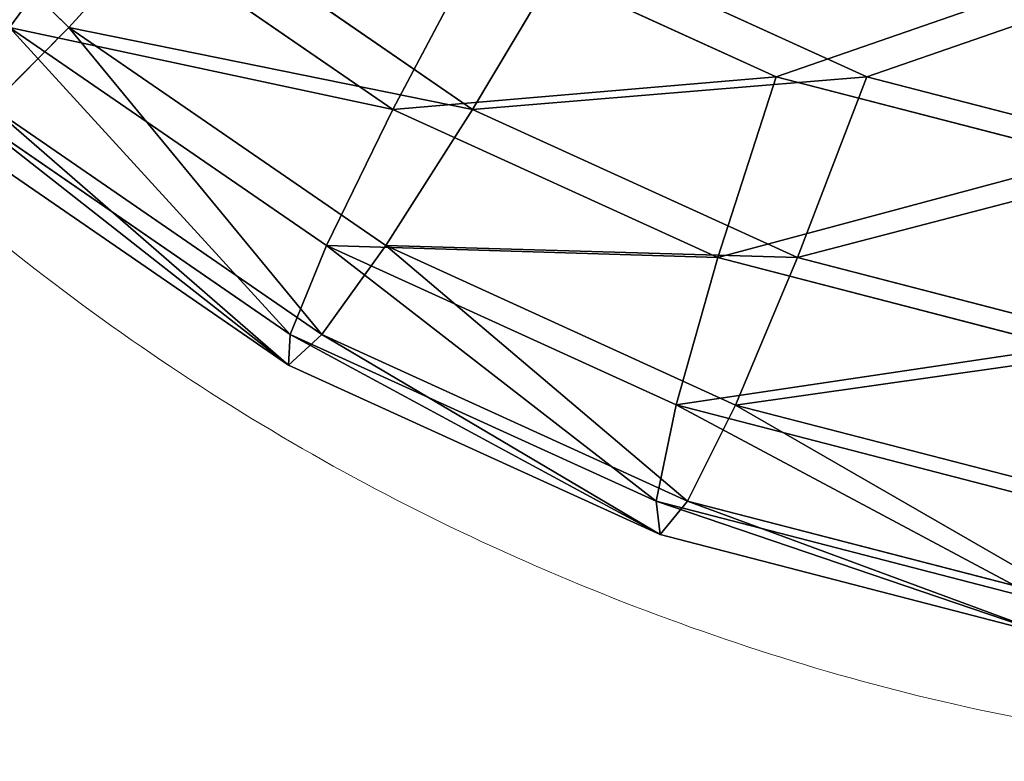
# Model space of a CAD drawing. Units: centimetres. Extents: x -271 to 270, y -194 to 194.
# Drawn here: x -83 to -83, y -1 to -1 of the extents above; entities that cross this region are included whole.
import ezdxf

# ---------------------------------------------------------------- set-up
doc = ezdxf.new("R2010")
doc.units = ezdxf.units.CM
doc.header["$LTSCALE"] = 2.54
doc.layers.get('0').update_dxf_attribs({"true_color": 0xff5454})

# ---------------------------------------------------------------- blocks, each defined once
blk = doc.blocks.new('3DGeom~565_Defintion')
at = {"color": 0}
for p, q in [((568.09, 2224, 125.5), (478.54, 2315.44, 125.5)), ((568.09, 2224, 125.5), (478.54, 2315.44, 125.5)), ((680.22, 2140.86), (603.38, 2253)), ((680.22, 2140.86), (603.38, 2253)), ((568.09, 2224, 125.5), (594.29, 2245.52, 66.78)), ((568.09, 2224, 125.5), (594.29, 2245.52, 66.78)), ((669.97, 2135.07, 66.78), (594.29, 2245.52, 66.78)), ((669.97, 2135.07, 66.78), (594.29, 2245.52, 66.78)), ((669.97, 2135.07, -66.78), (594.29, 2245.52, -66.78)), ((669.97, 2135.07, -66.78), (594.29, 2245.52, -66.78)), ((527.96, 2191.02, 169.08), (568.09, 2224, 125.5)), ((527.96, 2191.02, 169.08), (568.09, 2224, 125.5)), ((640.44, 2118.41, 125.5), (568.09, 2224, 125.5)), ((640.44, 2118.41, 125.5), (568.09, 2224, 125.5)), ((640.44, 2118.41, -125.5), (568.09, 2224, -125.5)), ((640.44, 2118.41, -125.5), (568.09, 2224, -125.5)), ((595.19, 2092.9, -169.08), (527.96, 2191.02, -169.08)), ((595.19, 2092.9, -169.08), (527.96, 2191.02, -169.08)), ((669.97, 2135.07, 66.78), (680.22, 2140.86)), ((680.22, 2140.86), (669.97, 2135.07, -66.78)), ((669.97, 2135.07, 66.78), (680.22, 2140.86)), ((680.22, 2140.86), (669.97, 2135.07, -66.78)), ((736.45, 2017.09), (680.22, 2140.86)), ((736.45, 2017.09), (680.22, 2140.86)), ((640.44, 2118.41, 125.5), (669.97, 2135.07, 66.78)), ((669.97, 2135.07, -66.78), (640.44, 2118.41, -125.5)), ((640.44, 2118.41, 125.5), (669.97, 2135.07, 66.78)), ((669.97, 2135.07, -66.78), (640.44, 2118.41, -125.5)), ((725.35, 2013.17, 66.78), (669.97, 2135.07, 66.78)), ((725.35, 2013.17, 66.78), (669.97, 2135.07, 66.78)), ((725.35, 2013.17, -66.78), (669.97, 2135.07, -66.78)), ((725.35, 2013.17, -66.78), (669.97, 2135.07, -66.78)), ((595.19, 2092.9, 169.08), (640.44, 2118.41, 125.5)), ((640.44, 2118.41, -125.5), (595.19, 2092.9, -169.08)), ((595.19, 2092.9, 169.08), (640.44, 2118.41, 125.5)), ((640.44, 2118.41, -125.5), (595.19, 2092.9, -169.08)), ((693.38, 2001.89, 125.5), (640.44, 2118.41, 125.5)), ((693.38, 2001.89, 125.5), (640.44, 2118.41, 125.5)), ((693.38, 2001.89, -125.5), (640.44, 2118.41, -125.5)), ((693.38, 2001.89, -125.5), (640.44, 2118.41, -125.5)), ((539.7, 2061.59, 192.28), (595.19, 2092.9, 169.08)), ((595.19, 2092.9, -169.08), (539.7, 2061.59, -192.28)), ((539.7, 2061.59, 192.28), (595.19, 2092.9, 169.08)), ((595.19, 2092.9, -169.08), (539.7, 2061.59, -192.28)), ((644.39, 1984.6, -169.08), (595.19, 2092.9, -169.08)), ((644.39, 1984.6, -169.08), (595.19, 2092.9, -169.08)), ((584.31, 1963.39, 192.28), (539.7, 2061.59, 192.28)), ((584.31, 1963.39, -192.28), (539.7, 2061.59, -192.28)), ((584.31, 1963.39, 192.28), (539.7, 2061.59, 192.28)), ((584.31, 1963.39, -192.28), (539.7, 2061.59, -192.28)), ((725.35, 2013.17, 66.78), (736.45, 2017.09)), ((736.45, 2017.09), (725.35, 2013.17, -66.78)), ((725.35, 2013.17, 66.78), (736.45, 2017.09)), ((736.45, 2017.09), (725.35, 2013.17, -66.78)), ((770.36, 1885.44), (736.45, 2017.09)), ((770.36, 1885.44), (736.45, 2017.09)), ((693.38, 2001.89, 125.5), (725.35, 2013.17, 66.78)), ((725.35, 2013.17, -66.78), (693.38, 2001.89, -125.5)), ((693.38, 2001.89, 125.5), (725.35, 2013.17, 66.78)), ((725.35, 2013.17, -66.78), (693.38, 2001.89, -125.5)), ((758.75, 1883.51, 66.78), (725.35, 2013.17, 66.78)), ((758.75, 1883.51, 66.78), (725.35, 2013.17, 66.78)), ((758.75, 1883.51, -66.78), (725.35, 2013.17, -66.78)), ((758.75, 1883.51, -66.78), (725.35, 2013.17, -66.78)), ((644.39, 1984.6, 169.08), (693.38, 2001.89, 125.5)), ((693.38, 2001.89, -125.5), (644.39, 1984.6, -169.08)), ((644.39, 1984.6, 169.08), (693.38, 2001.89, 125.5)), ((693.38, 2001.89, -125.5), (644.39, 1984.6, -169.08)), ((725.3, 1877.94, 125.5), (693.38, 2001.89, 125.5)), ((725.3, 1877.94, 125.5), (693.38, 2001.89, 125.5)), ((725.3, 1877.94, -125.5), (693.38, 2001.89, -125.5)), ((725.3, 1877.94, -125.5), (693.38, 2001.89, -125.5)), ((584.31, 1963.39, 192.28), (644.39, 1984.6, 169.08)), ((644.39, 1984.6, -169.08), (584.31, 1963.39, -192.28)), ((584.31, 1963.39, 192.28), (644.39, 1984.6, 169.08)), ((644.39, 1984.6, -169.08), (584.31, 1963.39, -192.28)), ((674.07, 1869.41, -169.08), (644.39, 1984.6, -169.08)), ((674.07, 1869.41, -169.08), (644.39, 1984.6, -169.08)), ((611.21, 1858.95, 192.28), (584.31, 1963.39, 192.28)), ((611.21, 1858.95, -192.28), (584.31, 1963.39, -192.28)), ((611.21, 1858.95, 192.28), (584.31, 1963.39, 192.28)), ((611.21, 1858.95, -192.28), (584.31, 1963.39, -192.28))]:
    blk.add_line(p, q, dxfattribs=at)
at = {"color": 253, "true_color": 0xa5aaae}
for p, q in [((595.19, 2092.9, 169.08), (527.96, 2191.02, 169.08)), ((595.19, 2092.9, 169.08), (527.96, 2191.02, 169.08)), ((644.39, 1984.6, 169.08), (595.19, 2092.9, 169.08)), ((644.39, 1984.6, 169.08), (595.19, 2092.9, 169.08)), ((674.07, 1869.41, 169.08), (644.39, 1984.6, 169.08)), ((674.07, 1869.41, 169.08), (644.39, 1984.6, 169.08))]:
    blk.add_line(p, q, dxfattribs=at)
mesh = blk.add_polyface(dxfattribs=at)
corners = [(194.43, 2273.61, 192.28), (114.46, 2366.14, 192.28), (101.93, 2299.5, 192.28), (218.33, 2337.07, 192.28), (281.04, 2232.07, 192.28), (315.58, 2290.42, 192.28), (359.13, 2176.14, 192.28), (403.26, 2227.62, 192.28), (426.34, 2107.52, 192.28), (478.73, 2150.57, 192.28), (480.64, 2028.28, 192.28), (539.7, 2061.59, 192.28), (520.37, 1940.83, 192.28), (544.33, 1847.81, 192.28), (584.31, 1963.39, 192.28), (611.21, 1858.95, 192.28)]
mesh.append_faces([[corners[k] for k in face] for face in [(0, 1, 2), (14, 13, 15)]], dxfattribs={"vtx0": -1, "color": 253})
mesh.append_faces([[corners[k] for k in face] for face in [(1, 0, 3), (3, 4, 5), (5, 6, 7), (7, 8, 9), (9, 10, 11), (11, 13, 14)]], dxfattribs={"vtx0": -1, "vtx1": -1, "color": 253})
mesh.append_faces([[corners[k] for k in face] for face in [(3, 0, 4), (5, 4, 6), (7, 6, 8), (9, 8, 10), (11, 10, 12), (11, 12, 13)]], dxfattribs={"vtx0": -1, "vtx2": -1, "color": 253})
mesh = blk.add_polyface(dxfattribs=at)
corners = [(114.46, 2366.14, -192.28), (194.43, 2273.61, -192.28), (101.93, 2299.5, -192.28), (218.33, 2337.07, -192.28), (281.04, 2232.07, -192.28), (315.58, 2290.42, -192.28), (359.13, 2176.14, -192.28), (403.26, 2227.62, -192.28), (426.34, 2107.52, -192.28), (478.73, 2150.57, -192.28), (480.64, 2028.28, -192.28), (539.7, 2061.59, -192.28), (520.37, 1940.83, -192.28), (544.33, 1847.81, -192.28), (584.31, 1963.39, -192.28), (611.21, 1858.95, -192.28)]
mesh.append_faces([[corners[k] for k in face] for face in [(0, 1, 2), (13, 14, 15)]], dxfattribs={"vtx0": -1, "color": 253})
mesh.append_faces([[corners[k] for k in face] for face in [(1, 3, 4), (4, 5, 6), (6, 7, 8), (8, 9, 10), (10, 11, 12), (12, 11, 13)]], dxfattribs={"vtx0": -1, "vtx1": -1, "color": 253})
mesh.append_faces([[corners[k] for k in face] for face in [(1, 0, 3), (4, 3, 5), (6, 5, 7), (8, 7, 9), (10, 9, 11), (13, 11, 14)]], dxfattribs={"vtx0": -1, "vtx2": -1, "color": 253})
mesh = blk.add_polyface(dxfattribs=at)
corners = [(594.29, 2245.52, 66.78), (478.54, 2315.44, 125.5), (568.09, 2224, 125.5), (500.6, 2341.18, 66.78)]
mesh.append_faces([[corners[k] for k in face] for face in [(0, 1, 2), (1, 0, 3)]], dxfattribs={"vtx0": -1, "color": 253})
mesh = blk.add_polyface(dxfattribs=at)
corners = [(527.96, 2191.02, 169.08), (478.54, 2315.44, 125.5), (444.73, 2276, 169.08), (568.09, 2224, 125.5)]
mesh.append_faces([[corners[k] for k in face] for face in [(0, 1, 2), (1, 0, 3)]], dxfattribs={"vtx0": -1, "color": 253})
mesh = blk.add_polyface(dxfattribs=at)
corners = [(478.54, 2315.44, -125.5), (527.96, 2191.02, -169.08), (444.73, 2276, -169.08), (568.09, 2224, -125.5)]
mesh.append_faces([[corners[k] for k in face] for face in [(0, 1, 2), (1, 0, 3)]], dxfattribs={"vtx0": -1, "color": 253})
mesh = blk.add_polyface(dxfattribs=at)
corners = [(680.22, 2140.86), (594.29, 2245.52, 66.78), (669.97, 2135.07, 66.78), (603.38, 2253)]
mesh.append_faces([[corners[k] for k in face] for face in [(0, 1, 2), (1, 0, 3)]], dxfattribs={"vtx0": -1, "color": 253})
mesh = blk.add_polyface(dxfattribs=at)
corners = [(594.29, 2245.52, -66.78), (680.22, 2140.86), (669.97, 2135.07, -66.78), (603.38, 2253)]
mesh.append_faces([[corners[k] for k in face] for face in [(0, 1, 2), (1, 0, 3)]], dxfattribs={"vtx0": -1, "color": 253})
mesh = blk.add_polyface(dxfattribs=at)
corners = [(669.97, 2135.07, 66.78), (568.09, 2224, 125.5), (640.44, 2118.41, 125.5), (594.29, 2245.52, 66.78)]
mesh.append_faces([[corners[k] for k in face] for face in [(0, 1, 2), (1, 0, 3)]], dxfattribs={"vtx0": -1, "color": 253})
mesh = blk.add_polyface(dxfattribs=at)
corners = [(568.09, 2224, -125.5), (669.97, 2135.07, -66.78), (640.44, 2118.41, -125.5), (594.29, 2245.52, -66.78)]
mesh.append_faces([[corners[k] for k in face] for face in [(0, 1, 2), (1, 0, 3)]], dxfattribs={"vtx0": -1, "color": 253})
mesh = blk.add_polyface(dxfattribs=at)
corners = [(595.19, 2092.9, 169.08), (568.09, 2224, 125.5), (527.96, 2191.02, 169.08), (640.44, 2118.41, 125.5)]
mesh.append_faces([[corners[k] for k in face] for face in [(0, 1, 2), (1, 0, 3)]], dxfattribs={"vtx0": -1, "color": 253})
mesh = blk.add_polyface(dxfattribs=at)
corners = [(568.09, 2224, -125.5), (595.19, 2092.9, -169.08), (527.96, 2191.02, -169.08), (640.44, 2118.41, -125.5)]
mesh.append_faces([[corners[k] for k in face] for face in [(0, 1, 2), (1, 0, 3)]], dxfattribs={"vtx0": -1, "color": 253})
mesh = blk.add_polyface(dxfattribs=at)
corners = [(539.7, 2061.59, 192.28), (527.96, 2191.02, 169.08), (478.73, 2150.57, 192.28), (595.19, 2092.9, 169.08)]
mesh.append_faces([[corners[k] for k in face] for face in [(0, 1, 2), (1, 0, 3)]], dxfattribs={"vtx0": -1, "color": 253})
mesh = blk.add_polyface(dxfattribs=at)
corners = [(527.96, 2191.02, -169.08), (539.7, 2061.59, -192.28), (478.73, 2150.57, -192.28), (595.19, 2092.9, -169.08)]
mesh.append_faces([[corners[k] for k in face] for face in [(0, 1, 2), (1, 0, 3)]], dxfattribs={"vtx0": -1, "color": 253})
mesh = blk.add_polyface(dxfattribs=at)
corners = [(736.45, 2017.09), (669.97, 2135.07, 66.78), (725.35, 2013.17, 66.78), (680.22, 2140.86)]
mesh.append_faces([[corners[k] for k in face] for face in [(0, 1, 2), (1, 0, 3)]], dxfattribs={"vtx0": -1, "color": 253})
mesh = blk.add_polyface(dxfattribs=at)
corners = [(669.97, 2135.07, -66.78), (736.45, 2017.09), (725.35, 2013.17, -66.78), (680.22, 2140.86)]
mesh.append_faces([[corners[k] for k in face] for face in [(0, 1, 2), (1, 0, 3)]], dxfattribs={"vtx0": -1, "color": 253})
mesh = blk.add_polyface(dxfattribs=at)
corners = [(725.35, 2013.17, 66.78), (640.44, 2118.41, 125.5), (693.38, 2001.89, 125.5), (669.97, 2135.07, 66.78)]
mesh.append_faces([[corners[k] for k in face] for face in [(0, 1, 2), (1, 0, 3)]], dxfattribs={"vtx0": -1, "color": 253})
mesh = blk.add_polyface(dxfattribs=at)
corners = [(640.44, 2118.41, -125.5), (725.35, 2013.17, -66.78), (693.38, 2001.89, -125.5), (669.97, 2135.07, -66.78)]
mesh.append_faces([[corners[k] for k in face] for face in [(0, 1, 2), (1, 0, 3)]], dxfattribs={"vtx0": -1, "color": 253})
mesh = blk.add_polyface(dxfattribs=at)
corners = [(644.39, 1984.6, 169.08), (640.44, 2118.41, 125.5), (595.19, 2092.9, 169.08), (693.38, 2001.89, 125.5)]
mesh.append_faces([[corners[k] for k in face] for face in [(0, 1, 2), (1, 0, 3)]], dxfattribs={"vtx0": -1, "color": 253})
mesh = blk.add_polyface(dxfattribs=at)
corners = [(640.44, 2118.41, -125.5), (644.39, 1984.6, -169.08), (595.19, 2092.9, -169.08), (693.38, 2001.89, -125.5)]
mesh.append_faces([[corners[k] for k in face] for face in [(0, 1, 2), (1, 0, 3)]], dxfattribs={"vtx0": -1, "color": 253})
mesh = blk.add_polyface(dxfattribs=at)
corners = [(584.31, 1963.39, 192.28), (595.19, 2092.9, 169.08), (539.7, 2061.59, 192.28), (644.39, 1984.6, 169.08)]
mesh.append_faces([[corners[k] for k in face] for face in [(0, 1, 2), (1, 0, 3)]], dxfattribs={"vtx0": -1, "color": 253})
mesh = blk.add_polyface(dxfattribs=at)
corners = [(595.19, 2092.9, -169.08), (584.31, 1963.39, -192.28), (539.7, 2061.59, -192.28), (644.39, 1984.6, -169.08)]
mesh.append_faces([[corners[k] for k in face] for face in [(0, 1, 2), (1, 0, 3)]], dxfattribs={"vtx0": -1, "color": 253})
mesh = blk.add_polyface(dxfattribs=at)
corners = [(770.36, 1885.44), (725.35, 2013.17, 66.78), (758.75, 1883.51, 66.78), (736.45, 2017.09)]
mesh.append_faces([[corners[k] for k in face] for face in [(0, 1, 2), (1, 0, 3)]], dxfattribs={"vtx0": -1, "color": 253})
mesh = blk.add_polyface(dxfattribs=at)
corners = [(725.35, 2013.17, -66.78), (770.36, 1885.44), (758.75, 1883.51, -66.78), (736.45, 2017.09)]
mesh.append_faces([[corners[k] for k in face] for face in [(0, 1, 2), (1, 0, 3)]], dxfattribs={"vtx0": -1, "color": 253})
mesh = blk.add_polyface(dxfattribs=at)
corners = [(758.75, 1883.51, 66.78), (693.38, 2001.89, 125.5), (725.3, 1877.94, 125.5), (725.35, 2013.17, 66.78)]
mesh.append_faces([[corners[k] for k in face] for face in [(0, 1, 2), (1, 0, 3)]], dxfattribs={"vtx0": -1, "color": 253})
mesh = blk.add_polyface(dxfattribs=at)
corners = [(693.38, 2001.89, -125.5), (758.75, 1883.51, -66.78), (725.3, 1877.94, -125.5), (725.35, 2013.17, -66.78)]
mesh.append_faces([[corners[k] for k in face] for face in [(0, 1, 2), (1, 0, 3)]], dxfattribs={"vtx0": -1, "color": 253})
mesh = blk.add_polyface(dxfattribs=at)
corners = [(674.07, 1869.41, 169.08), (693.38, 2001.89, 125.5), (644.39, 1984.6, 169.08), (725.3, 1877.94, 125.5)]
mesh.append_faces([[corners[k] for k in face] for face in [(0, 1, 2), (1, 0, 3)]], dxfattribs={"vtx0": -1, "color": 253})
mesh = blk.add_polyface(dxfattribs=at)
corners = [(693.38, 2001.89, -125.5), (674.07, 1869.41, -169.08), (644.39, 1984.6, -169.08), (725.3, 1877.94, -125.5)]
mesh.append_faces([[corners[k] for k in face] for face in [(0, 1, 2), (1, 0, 3)]], dxfattribs={"vtx0": -1, "color": 253})
mesh = blk.add_polyface(dxfattribs=at)
corners = [(611.21, 1858.95, 192.28), (644.39, 1984.6, 169.08), (584.31, 1963.39, 192.28), (674.07, 1869.41, 169.08)]
mesh.append_faces([[corners[k] for k in face] for face in [(0, 1, 2), (1, 0, 3)]], dxfattribs={"vtx0": -1, "color": 253})
mesh = blk.add_polyface(dxfattribs=at)
corners = [(644.39, 1984.6, -169.08), (611.21, 1858.95, -192.28), (584.31, 1963.39, -192.28), (674.07, 1869.41, -169.08)]
mesh.append_faces([[corners[k] for k in face] for face in [(0, 1, 2), (1, 0, 3)]], dxfattribs={"vtx0": -1, "color": 253})
blk = doc.blocks.new('Group164')
at = {"color": 0, "extrusion": (-3.08499e-05, -0.078459, -0.996917), "xscale": 0.001536555089584486, "yscale": 0.001536555089584487, "zscale": 0.001536555089584486, "rotation": 179.999999999997}
blk.add_blockref('3DGeom~565_Defintion', (0.07423, -73.08485, -90.34525), dxfattribs=at)
blk = doc.blocks.new('Group163')
at = {"color": 0}
blk.add_blockref('Group164', (0, 0), dxfattribs=at)
blk = doc.blocks.new('Group162')
at = {"color": 0}
blk.add_blockref('Group163', (0, 0), dxfattribs=at)
blk = doc.blocks.new('Grupuj#1')
at = {"color": 0}
blk.add_blockref('Group162', (44, 120.5, -55), dxfattribs=at)
blk = doc.blocks.new('0404-1-2D')
at = {"color": 0, "linetype": 'Continuous', "lineweight": 18}
blk.add_open_spline([(151.23778, 269.43409, 0.25978), (151.06082, 269.37493, 0.25978), (151.10074, 269.25401, 0.25978), (151.19751, 269.08676, 0.25978), (151.31944, 268.93425, 0.25978), (151.46499, 268.80384, 0.25978), (151.62951, 268.69852, 0.25978), (151.80886, 268.6219, 0.25978), (152.00155, 268.5722, 0.25978), (152.13463, 268.56687, 0.25978), (152.20284, 268.56414, 0.25978)], degree=3, knots=[0, 0, 0, 0, 0.119619, 0.244513, 0.369396, 0.494264, 0.619113, 0.743942, 0.868755, 1, 1, 1, 1], dxfattribs=at)

msp = doc.modelspace()

# ---------------------------------------------------------------- block references
at = {"color": 0}
msp.add_blockref('0404-1-2D', (-234.85925, -269.68349, 0.04037), dxfattribs=at)
at = {"color": 0, "rotation": 89.99999999999808}
msp.add_blockref('Grupuj#1', (120.4563, -43.97891, 0.3), dxfattribs=at)

doc.saveas('drawing.dxf')
